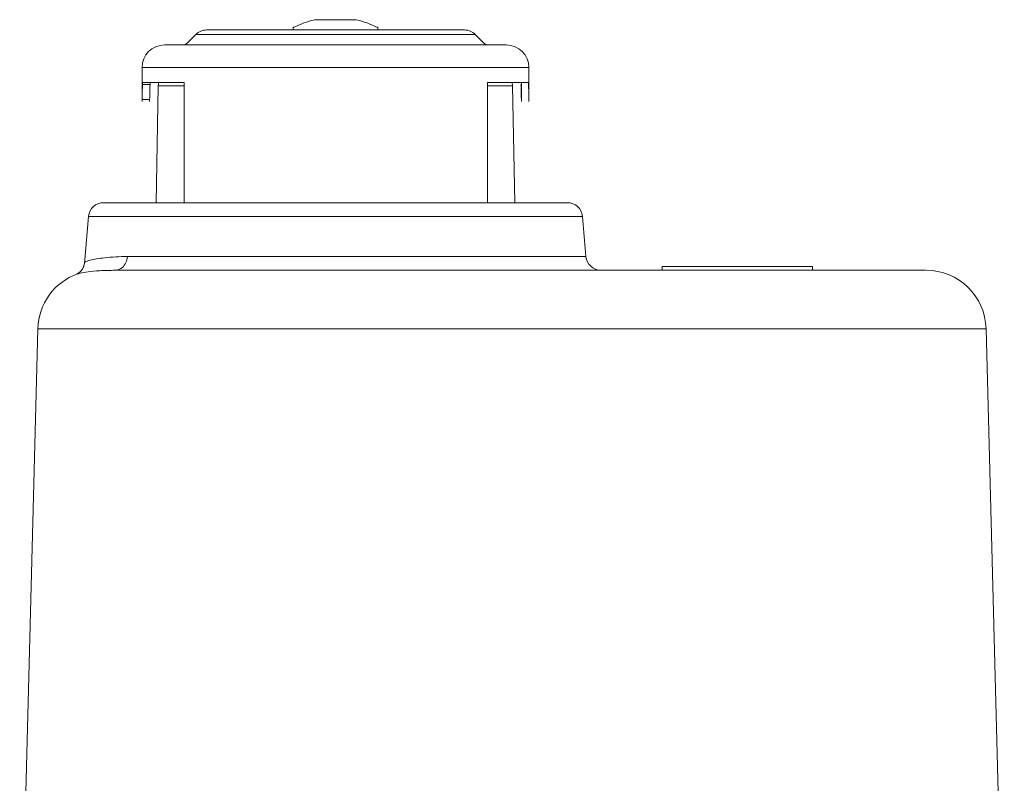
# Model space of a CAD drawing. Units: millimetres. Extents: x 188 to 949, y 97 to 816.
# Drawn here: x 505 to 636, y 715 to 816 of the extents above; entities that cross this region are included whole.
import ezdxf

# ---------------------------------------------------------------- set-up
doc = ezdxf.new("R2010")
doc.units = ezdxf.units.MM

msp = doc.modelspace()

# ---------------------------------------------------------------- linework, layer by layer
at = {"color": 7, "linetype": 'Continuous', "lineweight": 15}
for p, q in [((528.8, 814.27), (527.68, 813.15)), ((565.97, 814.27), (528.8, 814.27)), ((541.73, 815.26), (541.73, 814.86)), ((553.03, 814.86), (553.03, 815.26)), ((567.09, 813.15), (565.97, 814.27)), ((521.63, 809.86), (521.63, 805.37)), ((573.13, 809.86), (521.63, 809.86)), ((573.13, 805.37), (573.13, 809.86)), ((523.85, 807.87), (523.79, 807.4)), ((527.25, 807.86), (527.25, 791.86)), ((570.97, 807.4), (570.92, 807.87)), ((572.13, 805.37), (572.13, 807.86)), ((523.79, 807.4), (523.52, 791.86)), ((527.25, 807.4), (523.79, 807.4)), ((570.97, 807.4), (567.6, 807.4)), ((571.24, 791.86), (570.97, 807.4)), ((522.63, 805.61), (522.63, 805.37)), ((578.26, 791.86), (516.5, 791.86)), ((514.51, 790.03), (513.96, 783.78)), ((580.26, 790.03), (514.51, 790.03)), ((580.72, 784.69), (580.26, 790.03)), ((580.72, 784.69), (519.68, 784.69)), ((516.68, 782.83), (518.15, 782.89)), ((590.88, 783.36), (590.88, 782.86)), ((610.88, 783.36), (590.88, 783.36)), ((610.88, 782.86), (610.88, 783.36)), ((507.76, 775.07), (505.34, 682.74)), ((634.01, 775.07), (507.76, 775.07)), ((636.43, 682.74), (634.01, 775.07))]:
    msp.add_line(p, q, dxfattribs=at)
at = {"color": 7, "linetype": 'Continuous', "lineweight": 0}
for p, q in [((522.69, 807.61), (521.69, 807.61)), ((567.6, 791.86), (567.6, 807.86)), ((522.64, 805.61), (521.64, 805.61))]:
    msp.add_line(p, q, dxfattribs=at)
at = {"color": 7, "linetype": 'Continuous', "lineweight": 15}
for centre, radius, start, end in [((547.38, 804.45), 12.1, 103.2102, 117.644), ((547.38, 804.45), 12.1, 62.3445, 76.7813), ((530.21, 812.86), 2, 90, 135), ((564.56, 812.86), 2, 45, 90), ((524.63, 809.86), 3, 90, 180), ((526.97, 813.86), 1, 270, 315), ((567.8, 813.86), 1, 225, 270), ((570.13, 809.86), 3, 0, 90), ((516.5, 789.86), 2, 90, 175), ((578.26, 789.86), 2, 5, 90), ((582.72, 784.86), 2, 185, 270), ((626.01, 774.86), 8, 1.5, 90), ((515.75, 774.86), 8, 109.647, 178.5)]:
    msp.add_arc(centre, radius, start, end, dxfattribs=at)
for points, knots in [([(550.15, 816.23), (550.15, 816.23), (550.15, 816.23), (550.01, 816.23), (549.77, 816.23), (549.32, 816.23), (548.59, 816.23), (547.71, 816.23), (546.98, 816.23), (546.43, 816.23), (545.91, 816.23), (545.33, 816.23), (544.82, 816.23), (544.59, 816.23), (544.61, 816.23), (544.62, 816.23)], [0, 0, 0, 0, 0.046089, 0.111184, 0.176341, 0.241437, 0.361134, 0.480832, 0.545989, 0.611085, 0.676242, 0.741337, 0.861035, 0.980733, 1, 1, 1, 1]), ([(564.55, 814.86), (564.5, 814.86), (564.39, 814.86), (563.44, 814.86), (561.87, 814.86), (559.64, 814.86), (556.9, 814.86), (553.83, 814.86), (550.63, 814.86), (547.42, 814.86), (544.22, 814.86), (541.02, 814.86), (537.94, 814.86), (535.18, 814.86), (532.94, 814.86), (531.35, 814.86), (530.39, 814.86), (530.27, 814.86), (530.21, 814.86)], [0, 0, 0, 0, 0.057542, 0.119336, 0.1837, 0.24943, 0.315159, 0.379523, 0.441317, 0.49962, 0.557922, 0.619717, 0.68408, 0.74981, 0.815539, 0.879903, 0.941698, 1, 1, 1, 1]), ([(570.13, 812.86), (570.06, 812.86), (569.91, 812.86), (568.88, 812.86), (567.64, 812.86), (566.09, 812.86), (563.62, 812.86), (559.99, 812.86), (555.92, 812.86), (551.68, 812.86), (547.44, 812.86), (543.19, 812.86), (539.69, 812.86), (536.95, 812.86), (534.27, 812.86), (531.22, 812.86), (528.25, 812.86), (526.15, 812.86), (524.87, 812.86), (524.71, 812.86), (524.63, 812.86)], [0, 0, 0, 0, 0.057532, 0.119317, 0.151538, 0.183752, 0.249471, 0.31519, 0.379543, 0.441327, 0.49962, 0.557913, 0.619697, 0.651918, 0.684133, 0.749851, 0.81557, 0.879923, 0.941707, 1, 1, 1, 1]), ([(521.72, 807.86), (521.92, 807.86), (522.51, 807.86), (524.38, 807.86), (525.66, 807.86), (527.25, 807.86)], [0, 0, 0, 0, 0.5, 0.5, 1, 1, 1, 1]), ([(519.68, 784.69), (519.15, 784.68), (518.02, 784.66), (516.65, 784.54), (515.51, 784.37), (514.59, 784.18), (513.99, 783.98), (514, 783.9), (514.01, 783.87)], [0, 0, 0, 0, 0.1418, 0.303628, 0.455648, 0.607658, 0.818624, 1, 1, 1, 1]), ([(518.02, 782.86), (518.38, 782.86), (519.2, 783.18), (519.64, 784.12), (519.68, 784.69)], [0, 0, 0, 0, 0.428571, 1, 1, 1, 1]), ([(513.98, 783.89), (513.94, 783.71), (513.86, 783.3), (513.46, 782.64), (513.15, 782.47), (512.92, 782.34)], [0, 0, 0, 0, 0.166828, 0.38426, 1, 1, 1, 1]), ([(518.02, 782.86), (517.32, 782.85), (515.91, 782.82), (514.41, 782.66), (513.32, 782.48), (513.15, 782.39), (513.08, 782.36)], [0, 0, 0, 0, 0.264123, 0.533227, 0.7959, 1, 1, 1, 1]), ([(625.93, 782.86), (625.94, 782.86), (625.97, 782.86), (625.32, 782.86), (624.04, 782.86), (622.09, 782.86), (619.48, 782.86), (616.2, 782.86), (612.27, 782.86), (607.77, 782.86), (602.77, 782.86), (597.38, 782.86), (591.72, 782.86), (585.91, 782.86), (580.05, 782.86), (574.18, 782.86), (568.27, 782.86), (562.3, 782.86), (556.29, 782.86), (550.35, 782.86), (544.59, 782.86), (539.16, 782.86), (534.15, 782.86), (529.65, 782.86), (525.76, 782.86), (522.51, 782.86), (519.87, 782.86), (518.64, 782.86), (518.02, 782.86)], [0, 0, 0, 0, 0.021834, 0.059086, 0.09634, 0.134429, 0.173296, 0.213323, 0.253685, 0.294314, 0.334946, 0.375308, 0.415332, 0.454202, 0.492292, 0.529543, 0.566797, 0.604886, 0.643753, 0.68378, 0.724142, 0.764771, 0.805403, 0.845765, 0.88579, 0.92466, 0.962747, 1, 1, 1, 1])]:
    msp.add_open_spline(points, degree=3, knots=knots, dxfattribs=at)
for points in [[(521.64, 805.61), (521.65, 806.28), (521.66, 806.94), (521.69, 807.61)], [(522.64, 805.61), (522.65, 806.28), (522.66, 806.94), (522.69, 807.61)]]:
    msp.add_open_spline(points, degree=3, dxfattribs=at)
at = {"color": 7, "linetype": 'Continuous', "lineweight": 0}
for points, knots in [([(521.69, 807.61), (521.69, 807.63), (521.69, 807.66), (521.69, 807.71), (521.69, 807.76), (521.7, 807.8), (521.71, 807.85), (521.71, 807.86), (521.72, 807.86)], [0, 0, 0, 0, 0.12492, 0.248013, 0.371431, 0.49731, 0.748334, 1, 1, 1, 1]), ([(522.69, 807.61), (522.69, 807.63), (522.69, 807.66), (522.69, 807.71), (522.7, 807.76), (522.7, 807.8), (522.71, 807.85), (522.72, 807.86), (522.72, 807.86)], [0, 0, 0, 0, 0.124916, 0.248007, 0.371425, 0.497308, 0.748326, 1, 1, 1, 1]), ([(567.6, 807.86), (569.17, 807.86), (570.45, 807.86), (572.29, 807.86), (572.87, 807.86), (573.06, 807.86)], [0, 0, 0, 0, 0.5, 0.5, 1, 1, 1, 1]), ([(573.06, 807.86), (573.06, 807.86), (573.06, 807.86), (573.07, 807.84), (573.07, 807.82), (573.08, 807.78), (573.08, 807.72), (573.09, 807.65), (573.09, 807.61)], [0, 0, 0, 0, 0.127281, 0.252177, 0.376924, 0.503766, 0.752503, 1, 1, 1, 1]), ([(521.63, 805.37), (521.63, 805.36), (521.63, 805.35), (521.63, 805.37), (521.64, 805.42), (521.64, 805.5), (521.64, 805.57), (521.64, 805.61)], [0, 0, 0, 0, 0.1063403, 0.3313131, 0.556022, 0.7784766, 1, 1, 1, 1]), ([(522.64, 805.61), (522.64, 805.59), (522.64, 805.55), (522.64, 805.51), (522.63, 805.46), (522.63, 805.41), (522.63, 805.37), (522.63, 805.35), (522.63, 805.37), (522.64, 805.42), (522.64, 805.5), (522.64, 805.57), (522.64, 805.61)], [0, 0, 0, 0, 0.062524, 0.124117, 0.185853, 0.248799, 0.374409, 0.500262, 0.626068, 0.751726, 0.876123, 1, 1, 1, 1]), ([(572.13, 805.61), (572.13, 805.59), (572.13, 805.55), (572.13, 805.51), (572.13, 805.46), (572.13, 805.41), (572.13, 805.37), (572.13, 805.35), (572.13, 805.37), (572.13, 805.42), (572.13, 805.5), (572.13, 805.57), (572.13, 805.61)], [0, 0, 0, 0, 0.062524, 0.124117, 0.185853, 0.248799, 0.374409, 0.500262, 0.626068, 0.751726, 0.876123, 1, 1, 1, 1]), ([(573.13, 805.61), (573.13, 805.59), (573.13, 805.55), (573.13, 805.51), (573.13, 805.46), (573.13, 805.41), (573.13, 805.37), (573.13, 805.35), (573.13, 805.37), (573.13, 805.42), (573.13, 805.5), (573.13, 805.57), (573.13, 805.61)], [0, 0, 0, 0, 0.062524, 0.124117, 0.185853, 0.248799, 0.374409, 0.500262, 0.626068, 0.751726, 0.876123, 1, 1, 1, 1])]:
    msp.add_open_spline(points, degree=3, knots=knots, dxfattribs=at)
for points in [[(572.13, 805.61), (572.12, 806.28), (572.1, 806.94), (572.08, 807.61)], [(572.09, 807.61), (572.11, 806.94), (572.12, 806.28), (572.13, 805.61)], [(573.13, 805.61), (573.12, 806.28), (573.11, 806.94), (573.08, 807.61)], [(573.09, 807.61), (573.11, 806.94), (573.13, 806.28), (573.13, 805.61)]]:
    msp.add_open_spline(points, degree=3, dxfattribs=at)

doc.saveas('drawing.dxf')
